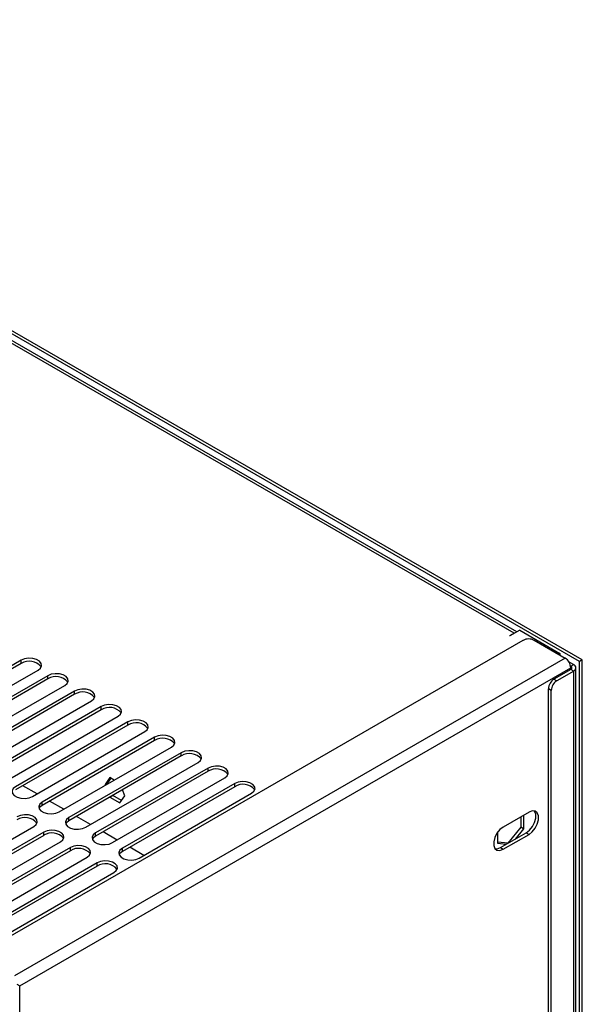
# Model space of a CAD drawing. Units: millimetres. Extents: x 15 to 2685, y -3 to 292.
# Drawn here: x 207 to 219, y 78 to 98 of the extents above; entities that cross this region are included whole.
import ezdxf

# ---------------------------------------------------------------- set-up
doc = ezdxf.new("R2010")
doc.units = ezdxf.units.MM

msp = doc.modelspace()

# ---------------------------------------------------------------- linework, layer by layer
at = {"color": 7, "linetype": 'Continuous', "lineweight": 25}
for p, q in [((219.189, 84.995), (195.913, 98.432)), ((219.248, 85.029), (195.972, 98.466)), ((217.818, 85.589), (196.998, 97.608)), ((217.873, 85.614), (197.081, 97.616)), ((217.818, 85.589), (217.724, 85.534)), ((217.936, 85.65), (217.73, 85.531)), ((217.818, 85.582), (217.818, 85.589)), ((217.936, 85.65), (218.776, 85.165)), ((206.931, 79.046), (218.004, 85.439)), ((217.73, 85.531), (217.724, 85.534)), ((218.24, 85.439), (218.888, 85.065)), ((218.776, 85.165), (218.745, 85.147)), ((218.776, 85.165), (218.776, 85.129)), ((207.478, 85.019), (205.121, 83.658)), ((207.478, 84.951), (205.121, 83.59)), ((218.888, 85.065), (207.34, 78.398)), ((207.478, 84.951), (207.478, 85.019)), ((218.963, 84.99), (219.067, 84.93)), ((219.248, 85.029), (219.189, 84.995)), ((219.189, 23.55), (219.189, 84.995)), ((219.248, 23.584), (219.248, 85.029)), ((205.475, 83.454), (207.832, 84.815)), ((207.447, 78.188), (219.006, 84.86)), ((219.008, 84.828), (218.654, 84.624)), ((219.067, 84.794), (218.713, 84.59)), ((219.002, 84.9), (219.008, 84.896)), ((219.006, 84.86), (219.006, 84.827)), ((219.008, 84.896), (219.067, 84.93)), ((219.008, 84.828), (219.008, 84.896)), ((219.067, 84.794), (219.008, 84.828)), ((219.067, 23.554), (219.067, 84.794)), ((219.115, 23.622), (219.115, 84.862)), ((208.038, 84.696), (205.681, 83.335)), ((208.038, 84.628), (205.681, 83.267)), ((208.038, 84.628), (208.038, 84.696)), ((218.654, 84.624), (218.713, 84.59)), ((206.035, 83.131), (208.392, 84.492)), ((208.598, 84.373), (206.241, 83.012)), ((208.598, 84.305), (208.598, 84.373)), ((218.595, 84.386), (218.536, 84.42)), ((218.536, 23.452), (218.536, 84.42)), ((218.595, 23.418), (218.595, 84.386)), ((208.598, 84.305), (206.241, 82.944)), ((206.595, 82.808), (208.952, 84.168)), ((209.158, 84.049), (206.801, 82.689)), ((209.158, 83.981), (206.801, 82.621)), ((209.158, 83.981), (209.158, 84.049)), ((207.154, 82.485), (209.511, 83.845)), ((209.718, 83.726), (207.361, 82.366)), ((209.718, 83.658), (209.718, 83.726)), ((209.718, 83.658), (207.361, 82.298)), ((207.714, 82.161), (210.071, 83.522)), ((210.277, 83.403), (207.92, 82.042)), ((210.277, 83.335), (207.92, 81.974)), ((210.277, 83.335), (210.277, 83.403)), ((208.274, 81.838), (210.631, 83.199)), ((210.837, 83.08), (208.48, 81.719)), ((210.837, 83.012), (208.48, 81.651)), ((210.837, 83.012), (210.837, 83.08)), ((208.834, 81.515), (211.191, 82.876)), ((211.397, 82.757), (209.04, 81.396)), ((211.397, 82.689), (209.04, 81.328)), ((211.397, 82.689), (211.397, 82.757)), ((209.341, 82.557), (209.238, 82.411)), ((209.297, 82.445), (209.366, 82.543)), ((209.43, 82.506), (209.341, 82.557)), ((209.394, 81.192), (211.751, 82.553)), ((207.81, 82.217), (207.515, 82.387)), ((209.238, 82.411), (209.297, 82.445)), ((209.238, 82.411), (209.243, 82.398)), ((209.302, 82.432), (209.297, 82.445)), ((211.957, 82.434), (209.6, 81.073)), ((211.957, 82.366), (209.6, 81.005)), ((209.65, 82.173), (209.602, 82.299)), ((211.957, 82.366), (211.957, 82.434)), ((208.37, 81.894), (208.075, 82.064)), ((209.341, 82.146), (209.4, 82.18)), ((209.341, 82.148), (209.341, 82.146)), ((209.341, 82.146), (209.547, 82.027)), ((209.4, 82.18), (209.399, 82.182)), ((209.581, 82.075), (209.4, 82.18)), ((209.547, 82.027), (209.65, 82.173)), ((209.953, 80.869), (212.31, 82.23)), ((207.92, 81.974), (207.92, 82.042)), ((208.48, 81.651), (208.48, 81.719)), ((208.93, 81.571), (208.635, 81.741)), ((218.13, 81.832), (217.588, 81.519)), ((217.957, 81.732), (217.957, 81.518)), ((218.016, 81.766), (218.016, 81.484)), ((205.387, 80.171), (207.744, 81.532)), ((217.957, 81.518), (217.686, 81.18)), ((218.016, 81.484), (217.843, 81.268)), ((218.016, 81.484), (217.957, 81.518)), ((207.95, 81.413), (205.593, 80.052)), ((207.95, 81.345), (205.593, 79.984)), ((207.95, 81.345), (207.95, 81.413)), ((209.04, 81.328), (209.04, 81.396)), ((209.489, 81.247), (209.195, 81.417)), ((217.474, 81.171), (217.474, 81.413)), ((217.529, 81.087), (218.071, 81.4)), ((217.588, 81.053), (218.13, 81.366)), ((218.071, 81.4), (218.13, 81.366)), ((205.946, 79.848), (208.303, 81.209)), ((208.51, 81.09), (206.153, 79.729)), ((208.51, 81.022), (206.153, 79.661)), ((208.51, 81.022), (208.51, 81.09)), ((209.6, 81.005), (209.6, 81.073)), ((210.049, 80.924), (209.755, 81.094)), ((217.686, 81.18), (217.474, 81.199)), ((217.647, 81.155), (217.474, 81.171)), ((217.529, 81.087), (217.588, 81.053)), ((217.689, 81.179), (217.686, 81.18)), ((206.506, 79.525), (208.863, 80.886)), ((209.069, 80.767), (206.712, 79.406)), ((209.069, 80.699), (206.712, 79.338)), ((209.069, 80.699), (209.069, 80.767)), ((207.066, 79.202), (209.423, 80.563)), ((207.388, 78.222), (207.447, 78.188)), ((207.447, 16.947), (207.447, 78.188))]:
    msp.add_line(p, q, dxfattribs=at)
at = {"color": 7, "linetype": 'Continuous', "lineweight": 25, "flags": 128}
for points in [[(217.855, 85.603), (217.841, 85.599), (217.818, 85.589)], [(207.832, 84.815), (207.882, 84.856), (207.904, 84.904), (207.897, 84.954), (207.86, 85), (207.799, 85.035), (207.72, 85.056), (207.633, 85.061), (207.55, 85.048), (207.478, 85.019)], [(208.392, 84.492), (208.442, 84.533), (208.464, 84.581), (208.456, 84.631), (208.42, 84.676), (208.358, 84.712), (208.28, 84.733), (208.193, 84.737), (208.109, 84.725), (208.038, 84.696)], [(208.952, 84.168), (209.001, 84.21), (209.024, 84.258), (209.016, 84.308), (208.98, 84.353), (208.918, 84.389), (208.839, 84.41), (208.753, 84.414), (208.669, 84.401), (208.598, 84.373)], [(209.511, 83.845), (209.561, 83.886), (209.584, 83.935), (209.576, 83.985), (209.539, 84.03), (209.478, 84.066), (209.399, 84.087), (209.313, 84.091), (209.229, 84.078), (209.158, 84.049)], [(210.071, 83.522), (210.121, 83.563), (210.143, 83.612), (210.136, 83.662), (210.099, 83.707), (210.038, 83.742), (209.959, 83.764), (209.873, 83.768), (209.789, 83.755), (209.718, 83.726)], [(210.631, 83.199), (210.681, 83.24), (210.703, 83.288), (210.696, 83.338), (210.659, 83.384), (210.598, 83.419), (210.519, 83.44), (210.432, 83.445), (210.349, 83.432), (210.277, 83.403)], [(211.191, 82.876), (211.241, 82.917), (211.263, 82.965), (211.255, 83.015), (211.219, 83.061), (211.157, 83.096), (211.079, 83.117), (210.992, 83.122), (210.908, 83.109), (210.837, 83.08)], [(211.751, 82.553), (211.8, 82.594), (211.823, 82.642), (211.815, 82.692), (211.779, 82.738), (211.717, 82.773), (211.638, 82.794), (211.552, 82.799), (211.468, 82.786), (211.397, 82.757)], [(212.31, 82.23), (212.36, 82.271), (212.383, 82.319), (212.375, 82.369), (212.338, 82.414), (212.277, 82.45), (212.198, 82.471), (212.112, 82.475), (212.028, 82.462), (211.957, 82.434)], [(207.361, 82.366), (207.311, 82.325), (207.288, 82.276), (207.296, 82.226), (207.333, 82.181), (207.394, 82.145), (207.473, 82.124), (207.559, 82.12), (207.643, 82.133), (207.714, 82.161)], [(207.92, 82.042), (207.871, 82.001), (207.848, 81.953), (207.856, 81.903), (207.892, 81.858), (207.954, 81.822), (208.032, 81.801), (208.119, 81.797), (208.203, 81.81), (208.274, 81.838)], [(207.92, 81.974), (207.871, 81.933), (207.854, 81.906)], [(218.071, 81.4), (218.14, 81.454), (218.2, 81.529), (218.246, 81.617), (218.27, 81.707), (218.27, 81.788), (218.246, 81.85), (218.24, 81.858)], [(218.13, 81.366), (218.199, 81.42), (218.259, 81.495), (218.304, 81.583), (218.328, 81.673), (218.328, 81.754), (218.304, 81.816), (218.259, 81.852), (218.199, 81.858), (218.13, 81.832)], [(207.744, 81.532), (207.793, 81.573), (207.816, 81.622), (207.808, 81.672), (207.772, 81.717), (207.71, 81.752), (207.632, 81.774), (207.545, 81.778), (207.461, 81.765), (207.39, 81.736)], [(208.48, 81.719), (208.43, 81.678), (208.408, 81.63), (208.415, 81.58), (208.452, 81.534), (208.514, 81.499), (208.592, 81.478), (208.679, 81.473), (208.763, 81.486), (208.834, 81.515)], [(208.48, 81.651), (208.43, 81.61), (208.414, 81.583)], [(208.303, 81.209), (208.353, 81.25), (208.376, 81.298), (208.368, 81.348), (208.331, 81.394), (208.27, 81.429), (208.191, 81.45), (208.105, 81.455), (208.021, 81.442), (207.95, 81.413)], [(217.588, 81.519), (217.519, 81.465), (217.458, 81.389), (217.413, 81.301), (217.389, 81.212), (217.389, 81.131), (217.413, 81.068), (217.458, 81.032), (217.519, 81.027), (217.588, 81.053)], [(209.04, 81.396), (208.99, 81.355), (208.968, 81.307), (208.975, 81.257), (209.012, 81.211), (209.073, 81.176), (209.152, 81.155), (209.239, 81.15), (209.322, 81.163), (209.394, 81.192)], [(209.04, 81.328), (208.99, 81.287), (208.974, 81.26)], [(208.863, 80.886), (208.913, 80.927), (208.935, 80.975), (208.928, 81.025), (208.891, 81.071), (208.83, 81.106), (208.751, 81.127), (208.665, 81.132), (208.581, 81.119), (208.51, 81.09)], [(209.6, 81.073), (209.55, 81.032), (209.527, 80.983), (209.535, 80.934), (209.572, 80.888), (209.633, 80.853), (209.712, 80.831), (209.798, 80.827), (209.882, 80.84), (209.953, 80.869)], [(217.418, 81.061), (217.46, 81.061), (217.529, 81.087)], [(209.6, 81.005), (209.55, 80.964), (209.534, 80.937)], [(209.423, 80.563), (209.473, 80.604), (209.495, 80.652), (209.488, 80.702), (209.451, 80.748), (209.39, 80.783), (209.311, 80.804), (209.224, 80.809), (209.141, 80.796), (209.069, 80.767)]]:
    msp.add_lwpolyline(points, dxfattribs=at)
at = {"color": 7, "linetype": 'Continuous', "lineweight": 25}
for centre, radius, start, end in [((218.122, 85.211), 0.256, 62.6097, 117.3903), ((207.65, 84.68), 0.321, 39.2672, 122.3203), ((218.75, 84.849), 0.256, 2.6055, 57.3945), ((218.995, 84.862), 0.0364, 290.7834, 69.2166), ((219.041, 84.862), 0.0728, 290.7834, 69.2166), ((208.21, 84.357), 0.321, 39.2672, 122.3203), ((218.792, 84.409), 0.256, 122.6055, 177.3945), ((218.851, 84.375), 0.256, 122.6055, 177.3945), ((208.769, 84.034), 0.321, 39.2672, 122.3203), ((209.329, 83.71), 0.321, 39.2672, 122.3203), ((209.889, 83.387), 0.321, 39.2672, 122.3203), ((210.449, 83.064), 0.321, 39.2672, 122.3203), ((211.009, 82.741), 0.321, 39.2672, 122.3203), ((211.568, 82.418), 0.321, 39.2672, 122.3203), ((212.128, 82.095), 0.321, 39.2672, 122.3203), ((207.561, 81.397), 0.321, 39.2672, 122.3203), ((208.121, 81.074), 0.321, 39.2672, 122.3203), ((208.681, 80.751), 0.321, 39.2672, 122.3203), ((209.241, 80.428), 0.321, 39.2672, 122.3203)]:
    msp.add_arc(centre, radius, start, end, dxfattribs=at)

doc.saveas('drawing.dxf')
